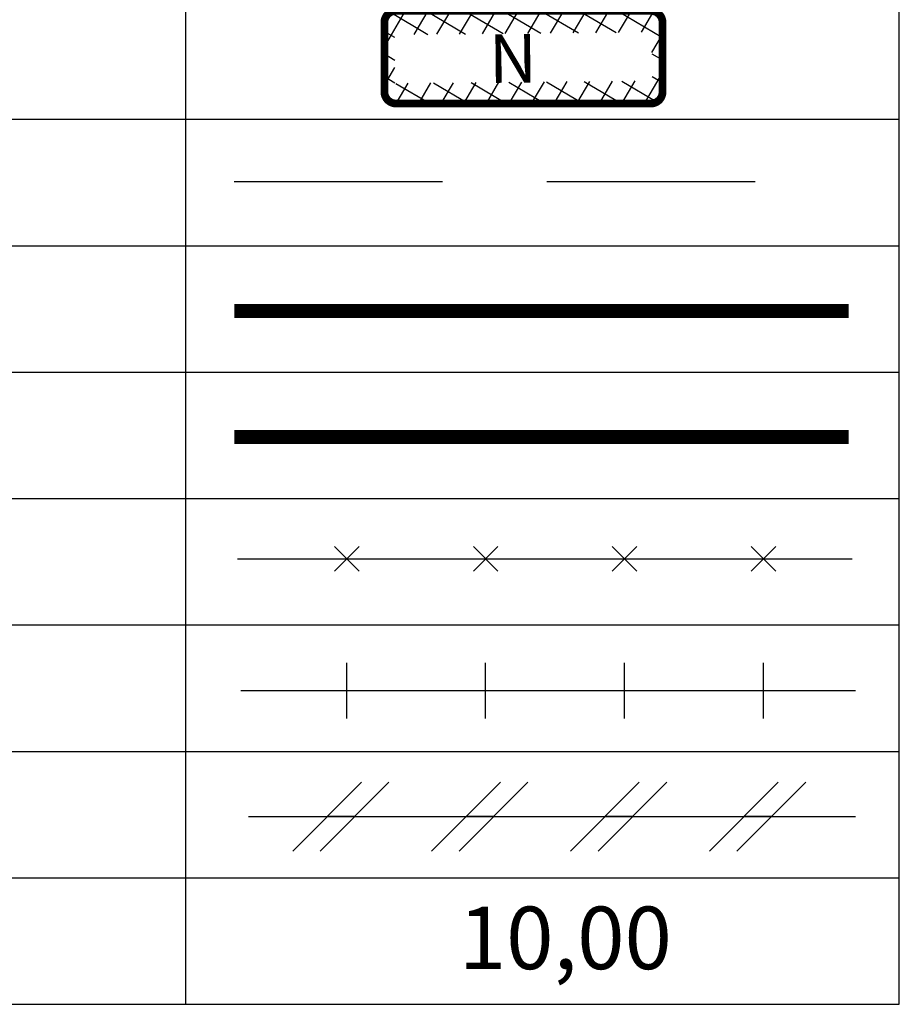
# Model space of a CAD drawing. Extents: x 182796 to 182935, y 1666780 to 1667060.
# Drawn here: x 182819 to 182831, y 1666960 to 1666974 of the extents above; entities that cross this region are included whole.
import ezdxf

# ---------------------------------------------------------------- set-up
doc = ezdxf.new("R2010")
doc.units = 0
doc.header["$LTSCALE"] = 12
doc.header["$MEASUREMENT"] = 0
doc.linetypes.add('DASHED2', pattern=[0.375, 0.25, -0.125])
doc.layers.get('0').update_dxf_attribs({"linetype": 'CONTINUOUS'})
for name, color, linetype in [('AREA_ATINGIDA', 8, 'CONTINUOUS'), ('LEGENDA', 7, 'CONTINUOUS'), ('T-ALINH-PROJ-C', 6, 'CONTINUOUS'), ('T-ALINH-RJAR', 3, 'CONTINUOUS'), ('T-DIVIS-EXIS', 7, 'CONTINUOUS'), ('T-MFIO-EXI', 7, 'DASHED2'), ('T-TEXTP', 7, 'CONTINUOUS')]:
    doc.layers.add(name, color=color, linetype=linetype)
doc.styles.add('ROMANS', font='romans', dxfattribs={"height": 0.2})

# ---------------------------------------------------------------- blocks, each defined once
blk = doc.blocks.new('*X16')
at = {"color": 0}
for p, q in [((182062.101, 1674645.722), (182063.051, 1674646.672)), ((182062.787, 1674646.178), (182062.343, 1674646.622)), ((182063.361, 1674646.311), (182062.982, 1674646.69)), ((182063.39, 1674646.304), (182063.613, 1674646.527)), ((182064.581, 1674645.798), (182063.936, 1674646.444)), ((182063.957, 1674646.164), (182064.175, 1674646.382)), ((182063.877, 1674645.377), (182064.619, 1674646.118)), ((182062.647, 1674645.611), (182062.19, 1674646.068)), ((182064.436, 1674645.236), (182063.96, 1674645.712)), ((182061.855, 1674644.769), (182062.631, 1674645.545)), ((182062.507, 1674645.044), (182062.045, 1674645.506)), ((182063.645, 1674644.438), (182064.433, 1674645.226)), ((182064.291, 1674644.674), (182063.82, 1674645.145)), ((182062.367, 1674644.477), (182061.9, 1674644.944)), ((182061.609, 1674643.816), (182062.399, 1674644.606)), ((182064.146, 1674644.112), (182063.68, 1674644.578)), ((182062.227, 1674643.91), (182061.755, 1674644.382)), ((182063.413, 1674643.498), (182064.187, 1674644.273)), ((182062.087, 1674643.343), (182061.61, 1674643.82)), ((182064.001, 1674643.55), (182063.539, 1674644.012)), ((182061.363, 1674642.863), (182062.166, 1674643.666)), ((182063.18, 1674642.559), (182063.941, 1674643.32)), ((182063.856, 1674642.988), (182063.399, 1674643.445)), ((182061.946, 1674642.776), (182061.465, 1674643.258)), ((182063.711, 1674642.426), (182063.259, 1674642.878)), ((182061.117, 1674641.91), (182061.934, 1674642.727)), ((182061.806, 1674642.209), (182061.32, 1674642.696)), ((182062.948, 1674641.619), (182063.695, 1674642.367)), ((182063.565, 1674641.864), (182063.119, 1674642.311)), ((182061.666, 1674641.642), (182061.175, 1674642.134)), ((182060.871, 1674640.957), (182061.702, 1674641.788)), ((182061.526, 1674641.075), (182061.03, 1674641.571)), ((182063.42, 1674641.302), (182062.979, 1674641.744)), ((182062.716, 1674640.68), (182063.449, 1674641.413)), ((182063.275, 1674640.74), (182062.839, 1674641.177)), ((182060.678, 1674640.057), (182061.47, 1674640.848)), ((182061.386, 1674640.509), (182060.885, 1674641.009)), ((182063.13, 1674640.178), (182062.698, 1674640.61)), ((182061.502, 1674639.685), (182060.74, 1674640.447)), ((182062.483, 1674639.741), (182063.203, 1674640.46)), ((182062.985, 1674639.616), (182062.558, 1674640.043)), ((182061.114, 1674639.785), (182061.327, 1674639.998)), ((182061.676, 1674639.64), (182061.894, 1674639.858)), ((182062.455, 1674639.439), (182062.083, 1674639.811)), ((182062.238, 1674639.495), (182062.461, 1674639.718))]:
    blk.add_line(p, q, dxfattribs=at)
blk = doc.blocks.new('MURO')
at = {"layer": 'T-DIVIS-EXIS'}
blk.add_line((0, -0.4), (0, 0.4), dxfattribs=at)
blk = doc.blocks.new('CERCA')
at = {"layer": 'T-MFIO-EXI', "linetype": 'Continuous'}
for p, q in [((-0.177, 0.177), (0.177, -0.177)), ((0.177, 0.177), (-0.177, -0.177))]:
    blk.add_line(p, q, dxfattribs=at)
blk = doc.blocks.new('TAPUME')
at = {"layer": 'LEGENDA'}
for p, q in [((-0.693, -0.495), (0.297, 0.495)), ((-0.297, -0.495), (0.693, 0.495)), ((0.198, 0), (-0.198, 0))]:
    blk.add_line(p, q, dxfattribs=at)
blk = doc.blocks.new('legvist_2i')
at = {"layer": 'LEGENDA'}
blk.add_line((17.999, 2.592), (26.738, 2.592), dxfattribs=at)
at = {"layer": 'T-ALINH-PROJ-C', "color": 6, "const_width": 0.2}
blk.add_lwpolyline([(17.793, 9.872), (26.642, 9.872)], dxfattribs=at)
at = {"layer": 'T-ALINH-RJAR', "color": 3, "const_width": 0.2}
blk.add_lwpolyline([(17.793, 8.058), (26.642, 8.058)], dxfattribs=at)
at = {"layer": 'T-DIVIS-EXIS'}
for p, q in [((17.839, 6.303), (26.689, 6.303)), ((17.887, 4.407), (26.736, 4.407))]:
    blk.add_line(p, q, dxfattribs=at)
at = {"layer": 'T-MFIO-EXI'}
blk.add_line((17.793, 11.736), (26.642, 11.736), dxfattribs=at)
at = {"layer": 'T-TEXTP'}
for p, q in [((27.369, -0.109), (27.369, 16.271)), ((17.097, -0.109), (17.097, 14.451)), ((-0.2, 12.631), (27.369, 12.631)), ((-0.2, 10.811), (27.369, 10.811)), ((-0.2, 8.991), (27.369, 8.991)), ((-0.2, 7.171), (27.369, 7.171)), ((-0.2, 5.351), (27.369, 5.351)), ((-0.2, 3.531), (27.369, 3.531)), ((-0.2, 1.711), (27.369, 1.711)), ((-0.2, -0.109), (27.369, -0.109))]:
    blk.add_line(p, q, dxfattribs=at)
at = {"layer": 'T-TEXTP', "color": 5, "const_width": 0.112}
blk.add_lwpolyline([(19.955, 14.024), (19.955, 13.026, 0.414214), (20.123, 12.858), (23.792, 12.858, 0.414214), (23.96, 13.026), (23.96, 14.024, 0.414214), (23.792, 14.192), (20.123, 14.192, 0.414214)], format="xyb", close=True, dxfattribs=at)
at = {"layer": 'AREA_ATINGIDA', "color": 5, "xscale": 0.5600000000000005, "yscale": 0.5599999999999996, "zscale": 0.5599999999999999, "rotation": 284.4722266084029}
blk.add_blockref('*X16', (-933500.399, -135632.803), dxfattribs=at)
at = {"layer": 'LEGENDA'}
for name, p in [('CERCA', (19.413, 6.303)), ('CERCA', (21.413, 6.303)), ('CERCA', (23.413, 6.303)), ('CERCA', (25.413, 6.303)), ('MURO', (19.413, 4.407)), ('MURO', (21.413, 4.407)), ('MURO', (23.413, 4.407)), ('MURO', (25.413, 4.407)), ('TAPUME', (19.328, 2.592)), ('TAPUME', (21.328, 2.592)), ('TAPUME', (23.328, 2.592)), ('TAPUME', (25.328, 2.592))]:
    blk.add_blockref(name, p, dxfattribs=at)
at = {"layer": 'T-TEXTP', "style": 'ROMANS'}
blk.add_text('N', height=0.7, rotation=0.5836, dxfattribs=at).set_placement((21.464, 13.154))
blk.add_text('10,00', height=0.9, dxfattribs=at).set_placement((21.027, 0.397))

msp = doc.modelspace()

# ---------------------------------------------------------------- block references
at = {"layer": 'T-DIVIS-EXIS'}
msp.add_blockref('legvist_2i', (182804.029, 1666959.673), dxfattribs=at)

doc.saveas('drawing.dxf')
